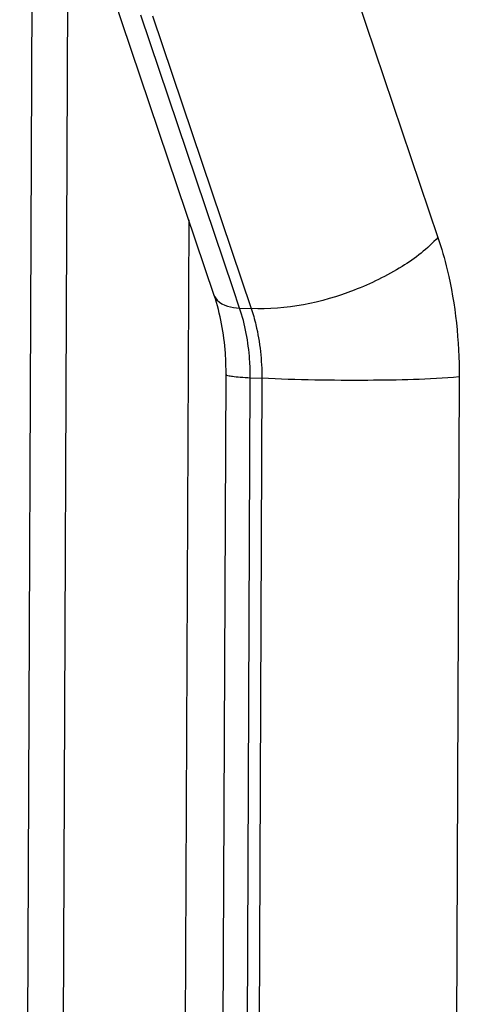
# Paper-space layout '13000549_1' of a CAD drawing. Units: millimetres. Extents: x 0 to 297, y 0 to 210.
# Drawn here: x 255 to 257, y 28 to 33 of the extents above; entities that cross this region are included whole.
import ezdxf

# ---------------------------------------------------------------- set-up
doc = ezdxf.new("R2010")
doc.units = ezdxf.units.MM
doc.header["$LTSCALE"] = 16.335
doc.linetypes.add('PHANTOM', pattern=[0.8, 0.45, -0.05, 0.1, -0.05, 0.1, -0.05])
doc.layers.get('0').update_dxf_attribs({"linetype": 'CONTINUOUS'})
doc.layers.add('DEFAULT_3', color=7, linetype='PHANTOM')

psp = doc.layouts.new('13000549_1')

# ---------------------------------------------------------------- linework, layer by layer
at = {"color": 9, "linetype": 'CONTINUOUS'}
for p, q in [((254.95486, 19.05881), (255.09048, 50.69926)), ((255.13096, 19.06106), (255.26657, 50.70151)), ((256.53312, 33.64251), (257.02159, 32.19655)), ((256.00978, 31.94213), (255.55316, 33.29384)), ((255.61048, 33.29094), (256.09895, 31.84498)), ((256.04162, 31.84788), (256.00978, 31.94213)), ((256.04162, 31.84788), (256.09895, 31.84498)), ((256.05167, 21.6426), (256.09394, 31.50349)), ((256.09394, 31.50349), (256.15127, 31.50059)), ((256.15127, 31.50059), (256.109, 21.6397)), ((257.12622, 31.50777), (257.08395, 21.64688))]:
    psp.add_line(p, q, dxfattribs=at)
at = {"color": 7, "linetype": 'CONTINUOUS'}
for p, q in [((255.45946, 33.26219), (255.42762, 33.35644)), ((255.91609, 31.91048), (255.45946, 33.26219)), ((255.93234, 21.65826), (255.9746, 31.51915))]:
    psp.add_line(p, q, dxfattribs=at)
at = {"color": 9, "linetype": 'CONTINUOUS'}
for points, knots in [([(257.02159, 32.19655), (256.97017, 32.14054), (256.83768, 32.03907), (256.53472, 31.89325), (256.27066, 31.8363), (256.09895, 31.84498)], [0, 0, 0, 0, 0.2261, 0.4887051, 1, 1, 1, 1]), ([(257.02159, 32.19655), (257.03931, 32.14409), (257.10298, 31.91991), (257.12698, 31.68522), (257.12622, 31.50777)], [0, 0, 0, 0, 0.2378175, 1, 1, 1, 1]), ([(255.9161, 31.91048), (255.91918, 31.90138), (255.94698, 31.85928), (256.00276, 31.84984), (256.04162, 31.84788)], [0, 0, 0, 0, 0.1980196, 1, 1, 1, 1]), ([(256.09394, 31.50349), (256.09407, 31.53379), (256.0902, 31.6501), (256.06918, 31.76631), (256.04162, 31.84788)], [0, 0, 0, 0, 0.2603165, 1, 1, 1, 1]), ([(256.09895, 31.84498), (256.10781, 31.81875), (256.13965, 31.70666), (256.15165, 31.58932), (256.15127, 31.50059)], [0, 0, 0, 0, 0.2378198, 1, 1, 1, 1]), ([(255.9746, 31.51915), (255.97459, 31.5161), (255.98999, 31.51352), (256.00926, 31.50938), (256.04872, 31.5062), (256.0773, 31.50433), (256.09394, 31.50349)], [0, 0, 0, 0, 0.075599, 0.2733545, 0.5874828, 1, 1, 1, 1]), ([(257.12622, 31.50777), (256.97607, 31.49425), (256.65056, 31.48815), (256.32542, 31.49179), (256.15127, 31.50059)], [0, 0, 0, 0, 0.4636716, 1, 1, 1, 1])]:
    psp.add_open_spline(points, degree=3, knots=knots, dxfattribs=at)
at = {"color": 7, "linetype": 'CONTINUOUS'}
psp.add_open_spline([(255.9746, 31.51915), (255.97475, 31.55426), (255.97038, 31.68635), (255.94717, 31.81849), (255.91609, 31.91048)], degree=3, knots=[0, 0, 0, 0, 0.2655368, 1, 1, 1, 1], dxfattribs=at)
at = {"layer": 'DEFAULT_3', "color": 40, "linetype": 'PHANTOM'}
psp.add_line((255.78988, 32.28407), (255.74091, 20.85679), dxfattribs=at)

doc.saveas('drawing.dxf')
